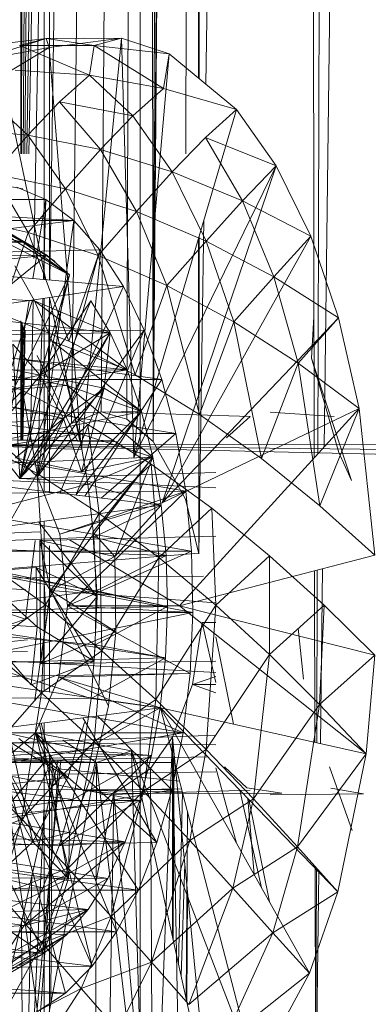
# Model space of a CAD drawing. Units: inches. Extents: x 6313 to 12539, y -3 to 1604.
# Drawn here: x 9367 to 9378, y 352 to 383 of the extents above; entities that cross this region are included whole.
import ezdxf

# ---------------------------------------------------------------- set-up
doc = ezdxf.new("R2010")
doc.units = ezdxf.units.IN
doc.header["$MEASUREMENT"] = 0

msp = doc.modelspace()

# ---------------------------------------------------------------- linework, layer by layer
at = {"lineweight": 9}
for p, q in [((9376.615, 369.141), (9379.229, 576.717)), ((9371.262, 369.314), (9372.498, 561.706)), ((9371.262, 369.314), (9372.498, 561.706)), ((9372.498, 561.706), (9372.29, 378.329)), ((9368.016, 374.371), (9368.016, 560.525)), ((9371.262, 369.314), (9371.87, 560.056)), ((9367.142, 378.329), (9367.574, 558.991)), ((9367.189, 378.329), (9368.29, 559.065)), ((9367.365, 378.329), (9371.008, 558.874)), ((9371.008, 558.874), (9367.527, 375.053)), ((9371.008, 558.874), (9368.024, 374.37)), ((9371.008, 558.874), (9368.706, 369.883)), ((9371.008, 558.874), (9369.633, 370.248)), ((9371.008, 558.874), (9370.436, 370.017)), ((9371.262, 369.314), (9371.008, 558.874)), ((9372.501, 558.695), (9372.679, 380.703)), ((9367.24, 378.329), (9369.067, 558.385)), ((9367.302, 378.329), (9370.03, 558.294)), ((9368.016, 374.371), (9368.016, 557.889)), ((9372.751, 557.531), (9371.262, 369.314)), ((9372.795, 557.321), (9372.701, 380.684)), ((9375.969, 556.585), (9376.308, 368.804)), ((9377.014, 555.209), (9376.414, 368.92)), ((9367.118, 378.329), (9367.201, 553.33)), ((9375.479, 551.41), (9372.914, 380.508)), ((9367.854, 374.385), (9367.854, 520.915)), ((9370.853, 73.97), (9370.853, 520.915)), ((9367.915, 381.937), (9365.583, 381.664)), ((9367.915, 381.937), (9365.682, 381.229)), ((9367.076, 381.722), (9367.915, 381.937)), ((9370.266, 381.955), (9367.915, 381.937)), ((9369.42, 381.719), (9367.915, 381.937)), ((9367.915, 381.937), (9368.004, 381.659)), ((9370.266, 381.955), (9368.004, 381.659)), ((9369.075, 381.955), (9368.237, 381.937)), ((9370.266, 381.955), (9369.02, 369.1)), ((9369.42, 381.719), (9370.266, 381.955)), ((9371.761, 381.461), (9370.266, 381.955)), ((9370.266, 381.955), (9370.662, 368.806)), ((9368.004, 381.659), (9365.682, 381.229)), ((9368.004, 381.659), (9366.551, 380.779)), ((9369.267, 380.79), (9367.076, 381.722)), ((9369.42, 381.719), (9367.076, 381.722)), ((9368.004, 381.659), (9369.013, 369.1)), ((9369.267, 380.79), (9369.42, 381.719)), ((9371.585, 380.376), (9369.42, 381.719)), ((9371.761, 381.461), (9369.42, 381.719)), ((9371.761, 381.461), (9370.662, 368.806)), ((9371.585, 380.376), (9371.761, 381.461)), ((9373.867, 379.721), (9371.761, 381.461)), ((9366.942, 380.953), (9369.267, 380.79)), ((9366.551, 380.779), (9367.897, 374.381)), ((9368.329, 379.951), (9369.267, 380.79)), ((9370.629, 379.517), (9369.267, 380.79)), ((9369.267, 380.79), (9371.585, 380.376)), ((9370.629, 379.517), (9371.585, 380.376)), ((9373.867, 379.721), (9371.585, 380.376)), ((9366.027, 380.133), (9367.334, 378.911)), ((9368.329, 379.951), (9367.334, 378.911)), ((9368.329, 379.951), (9369.609, 378.459)), ((9368.329, 379.951), (9370.629, 379.517)), ((9373.867, 379.721), (9370.662, 368.806)), ((9372.899, 378.843), (9373.867, 379.721)), ((9375.116, 377.947), (9373.867, 379.721)), ((9369.609, 378.459), (9370.629, 379.517)), ((9371.861, 377.767), (9370.629, 379.517)), ((9367.334, 378.911), (9365.062, 379.109)), ((9366.274, 377.697), (9367.334, 378.911)), ((9368.518, 377.23), (9367.334, 378.911)), ((9369.609, 378.459), (9367.334, 378.911)), ((9371.861, 377.767), (9372.899, 378.843)), ((9374.064, 376.855), (9372.899, 378.843)), ((9375.116, 377.947), (9372.899, 378.843)), ((9368.518, 377.23), (9369.609, 378.459)), ((9370.744, 376.523), (9369.609, 378.459)), ((9371.861, 377.767), (9369.609, 378.459)), ((9375.116, 377.947), (9370.662, 368.806)), ((9375.116, 377.947), (9371.543, 367.399)), ((9374.064, 376.855), (9375.116, 377.947)), ((9376.194, 375.746), (9375.116, 377.947)), ((9367.346, 375.865), (9366.274, 377.697)), ((9368.518, 377.23), (9366.274, 377.697)), ((9370.744, 376.523), (9371.861, 377.767)), ((9372.926, 375.595), (9371.861, 377.767)), ((9374.064, 376.855), (9371.861, 377.767)), ((9367.18, 375.555), (9363.934, 377.358)), ((9366.26, 377.397), (9367.182, 377.228)), ((9367.905, 376.895), (9366.998, 377.285)), ((9367.346, 375.865), (9368.518, 377.23)), ((9369.54, 375.144), (9368.518, 377.23)), ((9370.744, 376.523), (9368.518, 377.23)), ((9367.459, 375.432), (9364.702, 377.048)), ((9367.929, 375.152), (9364.736, 377.029)), ((9367.18, 375.555), (9364.736, 377.029)), ((9357.83, 376.884), (9367.905, 376.895)), ((9357.83, 376.884), (9368.774, 376.236)), ((9367.495, 374.416), (9367.905, 376.895)), ((9367.828, 374.387), (9367.905, 376.895)), ((9367.905, 376.895), (9368.774, 376.236)), ((9372.926, 375.595), (9374.064, 376.855)), ((9375.041, 374.472), (9374.064, 376.855)), ((9376.194, 375.746), (9374.064, 376.855)), ((9367.346, 375.865), (9365.139, 376.345)), ((9368.644, 374.538), (9365.512, 376.491)), ((9367.929, 375.152), (9365.512, 376.491)), ((9369.54, 375.144), (9370.744, 376.523)), ((9371.695, 374.203), (9370.744, 376.523)), ((9372.926, 375.595), (9370.744, 376.523)), ((9358.702, 376.236), (9368.774, 376.236)), ((9359.678, 375.096), (9368.774, 376.236)), ((9367.639, 368.209), (9368.774, 376.236)), ((9369.589, 375.321), (9368.774, 376.236)), ((9372.85, 376.259), (9372.693, 365.796)), ((9365.637, 375.696), (9367.18, 375.555)), ((9368.644, 374.538), (9366.247, 375.752)), ((9366.411, 375.737), (9367.18, 375.555)), ((9366.411, 375.737), (9367.18, 375.555)), ((9367.346, 375.865), (9366.502, 373.306)), ((9369.54, 375.144), (9367.346, 375.865)), ((9367.346, 375.865), (9368.623, 372.457)), ((9376.194, 375.746), (9371.543, 367.399)), ((9372.684, 375.691), (9372.693, 365.796)), ((9372.699, 375.743), (9372.693, 365.796)), ((9375.041, 374.472), (9376.194, 375.746)), ((9377.069, 373.186), (9376.194, 375.746)), ((9358.105, 375.071), (9367.18, 375.555)), ((9368.644, 374.538), (9367.18, 375.555)), ((9367.929, 375.152), (9367.18, 375.555)), ((9367.929, 375.152), (9367.18, 375.555)), ((9368.198, 374.95), (9367.459, 375.432)), ((9371.695, 374.203), (9372.926, 375.595)), ((9373.789, 373.068), (9372.926, 375.595)), ((9375.041, 374.472), (9372.926, 375.595)), ((9358.105, 375.071), (9367.929, 375.152)), ((9359.678, 375.096), (9369.589, 375.321)), ((9359.678, 375.096), (9370.33, 374.17)), ((9363.775, 374.74), (9367.929, 375.152)), ((9367.929, 375.152), (9366.743, 374.177)), ((9367.639, 368.209), (9369.589, 375.321)), ((9368.644, 374.538), (9367.929, 375.152)), ((9368.644, 374.538), (9367.929, 375.152)), ((9369.54, 375.144), (9368.623, 372.457)), ((9371.695, 374.203), (9369.54, 375.144)), ((9369.54, 375.144), (9370.702, 371.4)), ((9370.33, 374.17), (9369.589, 375.321)), ((9367.551, 373.721), (9366.93, 374.823)), ((9368.644, 374.538), (9366.115, 369.37)), ((9368.644, 374.538), (9367.086, 368.161)), ((9368.644, 374.538), (9367.729, 371.391)), ((9373.789, 373.068), (9375.041, 374.472)), ((9375.801, 371.77), (9375.041, 374.472)), ((9377.069, 373.186), (9375.041, 374.472)), ((9359.495, 374.143), (9367.551, 373.721)), ((9360.926, 372.766), (9370.33, 374.17)), ((9367.639, 368.209), (9370.33, 374.17)), ((9370.983, 372.807), (9370.33, 374.17)), ((9371.695, 374.203), (9370.702, 371.4)), ((9373.789, 373.068), (9371.695, 374.203)), ((9371.695, 374.203), (9372.717, 370.166)), ((9368.015, 373.824), (9367.942, 369.339)), ((9368.014, 373.824), (9368.962, 369.322)), ((9368.016, 367.732), (9368.016, 373.824)), ((9368.016, 369.924), (9368.016, 373.824)), ((9367.488, 373.746), (9366.115, 369.37)), ((9366.624, 369.157), (9367.381, 373.73)), ((9369.311, 373.723), (9367.086, 368.161)), ((9367.502, 373.748), (9367.419, 369.348)), ((9369.917, 372.723), (9367.551, 373.721)), ((9370.449, 371.559), (9367.551, 373.721)), ((9367.551, 373.721), (9368.099, 372.464)), ((9367.639, 368.209), (9367.81, 373.794)), ((9369.311, 373.723), (9367.729, 371.391)), ((9367.854, 367.751), (9367.854, 373.8)), ((9369.311, 373.723), (9369.917, 372.723)), ((9369.311, 373.723), (9369.917, 372.723)), ((9364.616, 373.317), (9369.917, 372.723)), ((9368.623, 372.457), (9366.502, 373.306)), ((9376.297, 373.218), (9376.216, 371.929)), ((9367.114, 369.353), (9367.116, 373.095)), ((9367.121, 369.353), (9367.13, 373.066)), ((9367.134, 369.353), (9367.156, 373.009)), ((9367.149, 369.353), (9367.185, 372.949)), ((9377.069, 373.186), (9371.543, 367.399)), ((9373.789, 373.068), (9372.717, 370.166)), ((9375.801, 371.77), (9373.789, 373.068)), ((9373.789, 373.068), (9374.65, 368.788)), ((9375.801, 371.77), (9377.069, 373.186)), ((9377.069, 373.186), (9377.713, 370.346)), ((9360.64, 372.558), (9369.917, 372.723)), ((9360.926, 372.766), (9370.983, 372.807)), ((9360.926, 372.766), (9371.533, 371.263)), ((9369.917, 372.723), (9367.086, 368.161)), ((9367.166, 369.352), (9367.22, 372.875)), ((9367.184, 369.352), (9367.254, 372.803)), ((9367.639, 368.209), (9370.983, 372.807)), ((9369.917, 372.723), (9367.729, 371.391)), ((9369.917, 372.723), (9368.458, 370.034)), ((9368.843, 367.634), (9370.983, 372.807)), ((9369.917, 372.723), (9369.73, 370.99)), ((9369.917, 372.723), (9370.449, 371.559)), ((9371.533, 371.263), (9370.983, 372.807)), ((9360.304, 372.465), (9368.565, 371.072)), ((9360.304, 372.465), (9368.099, 372.464)), ((9360.64, 372.558), (9370.449, 371.559)), ((9366.868, 372.364), (9367.729, 371.391)), ((9366.868, 372.364), (9367.729, 371.391)), ((9366.868, 372.364), (9367.086, 368.161)), ((9370.449, 371.559), (9368.099, 372.464)), ((9370.898, 370.253), (9368.099, 372.464)), ((9368.565, 371.072), (9368.099, 372.464)), ((9370.702, 371.4), (9368.623, 372.457)), ((9367.627, 372.011), (9368.893, 369.323)), ((9367.729, 371.391), (9364.801, 371.963)), ((9367.175, 370.912), (9365.098, 371.769)), ((9375.801, 371.77), (9374.65, 368.788)), ((9375.801, 371.77), (9377.713, 370.346)), ((9375.801, 371.77), (9376.483, 367.305)), ((9377.476, 368.092), (9376.216, 371.929)), ((9377.476, 368.092), (9376.216, 371.929)), ((9376.216, 371.929), (9377.073, 368.974)), ((9376.216, 371.929), (9377.073, 368.974)), ((9361.653, 370.101), (9370.449, 371.559)), ((9370.449, 371.559), (9362.181, 371.552)), ((9367.729, 371.391), (9364.821, 370.826)), ((9366.115, 369.37), (9367.729, 371.391)), ((9367.729, 371.391), (9367.086, 368.161)), ((9367.729, 371.391), (9367.086, 368.161)), ((9367.729, 371.391), (9368.458, 370.034)), ((9367.729, 371.391), (9369.73, 370.99)), ((9367.729, 371.391), (9368.458, 370.034)), ((9370.449, 371.559), (9370.898, 370.253)), ((9372.717, 370.166), (9370.702, 371.4)), ((9360.952, 370.507), (9368.565, 371.072)), ((9361.455, 371.256), (9371.533, 371.263)), ((9361.455, 371.256), (9371.968, 369.569)), ((9370.898, 370.253), (9368.565, 371.072)), ((9371.255, 368.829), (9368.565, 371.072)), ((9368.565, 371.072), (9368.942, 369.567)), ((9369.119, 367.601), (9371.533, 371.263)), ((9371.968, 369.569), (9371.533, 371.263)), ((9368.458, 370.034), (9364.821, 370.826)), ((9365.639, 369.379), (9367.175, 370.912)), ((9367.086, 368.161), (9369.73, 370.99)), ((9367.086, 368.161), (9369.73, 370.99)), ((9367.634, 368.311), (9367.175, 370.912)), ((9369.215, 369.849), (9367.175, 370.912)), ((9368.342, 367.693), (9369.73, 370.99)), ((9368.342, 367.693), (9369.73, 370.99)), ((9368.458, 370.034), (9369.73, 370.99)), ((9369.016, 368.364), (9369.73, 370.99)), ((9370.898, 370.253), (9369.73, 370.99)), ((9360.952, 370.507), (9368.942, 369.567)), ((9361.653, 370.101), (9370.898, 370.253)), ((9362.061, 368.438), (9370.898, 370.253)), ((9368.706, 369.883), (9369.633, 370.248)), ((9370.898, 370.253), (9368.838, 367.634)), ((9370.898, 370.253), (9369.016, 368.364)), ((9369.633, 370.248), (9370.436, 370.017)), ((9369.633, 370.248), (9374.298, 370.099)), ((9370.898, 370.253), (9371.255, 368.829)), ((9370.898, 370.253), (9371.255, 368.829)), ((9377.713, 370.346), (9371.543, 367.399)), ((9377.713, 370.346), (9372.082, 364.166)), ((9374.65, 368.788), (9372.717, 370.166)), ((9374.927, 370.24), (9376.925, 370.098)), ((9377.713, 370.346), (9376.483, 367.305)), ((9377.713, 370.346), (9378.203, 365.758)), ((9368.458, 370.034), (9365.506, 369.822)), ((9368.458, 370.034), (9366.955, 368.803)), ((9367.086, 368.161), (9368.458, 370.034)), ((9367.634, 368.311), (9369.215, 369.849)), ((9368.458, 370.034), (9369.016, 368.364)), ((9369.575, 367.065), (9369.215, 369.849)), ((9371.195, 368.608), (9369.215, 369.849)), ((9371.262, 369.314), (9370.436, 370.017)), ((9374.298, 370.099), (9373.553, 369.427)), ((9361.414, 368.336), (9368.942, 369.567)), ((9361.89, 369.565), (9371.968, 369.569)), ((9361.89, 369.565), (9372.28, 367.761)), ((9371.255, 368.829), (9368.942, 369.567)), ((9369.221, 367.976), (9368.942, 369.567)), ((9369.632, 367.54), (9371.968, 369.569)), ((9372.28, 367.761), (9371.968, 369.569)), ((9365.361, 369.214), (9391.404, 369.236)), ((9378.866, 368.9), (9365.361, 369.214)), ((9390.409, 368.632), (9365.361, 369.214)), ((9365.361, 369.214), (9392.429, 368.919)), ((9367.634, 368.311), (9365.639, 369.379)), ((9366.115, 369.37), (9369.993, 369.35)), ((9366.115, 369.37), (9370.124, 369.302)), ((9366.115, 369.37), (9367.086, 368.161)), ((9366.115, 369.37), (9367.086, 368.161)), ((9366.115, 369.37), (9370.124, 369.302)), ((9371.262, 369.314), (9372.278, 367.507)), ((9369.016, 369.061), (9366.624, 369.157)), ((9366.624, 369.157), (9367.639, 368.209)), ((9377.476, 368.092), (9377.073, 368.974)), ((9362.061, 368.438), (9371.255, 368.829)), ((9369.016, 368.364), (9366.955, 368.803)), ((9371.255, 368.829), (9368.046, 364.646)), ((9371.255, 368.829), (9369.016, 368.364)), ((9371.255, 368.829), (9369.221, 367.976)), ((9371.255, 368.829), (9369.373, 366.472)), ((9369.575, 367.065), (9371.195, 368.608)), ((9371.255, 368.829), (9370.063, 365.714)), ((9371.443, 365.679), (9371.195, 368.608)), ((9373.098, 367.225), (9371.195, 368.608)), ((9371.255, 368.829), (9371.513, 367.317)), ((9371.255, 368.829), (9371.513, 367.317)), ((9376.483, 367.305), (9374.65, 368.788)), ((9361.414, 368.336), (9369.221, 367.976)), ((9362.061, 368.438), (9371.513, 367.317)), ((9366.052, 365.519), (9367.634, 368.311)), ((9367.086, 368.161), (9373.22, 368.344)), ((9369.575, 367.065), (9367.634, 368.311)), ((9367.893, 364.196), (9367.634, 368.311)), ((9361.676, 366.026), (9369.221, 367.976)), ((9367.086, 368.161), (9373.22, 367.866)), ((9367.639, 368.209), (9368.34, 366.418)), ((9371.513, 367.317), (9369.221, 367.976)), ((9369.401, 366.323), (9369.221, 367.976)), ((9362.221, 367.656), (9372.28, 367.761)), ((9362.221, 367.656), (9372.462, 365.878)), ((9368.34, 366.418), (9372.28, 367.761)), ((9368.578, 364.166), (9372.28, 367.761)), ((9372.462, 365.878), (9372.28, 367.761)), ((9371.543, 367.399), (9368.34, 366.418)), ((9372.278, 367.507), (9372.693, 365.796)), ((9362.392, 366.085), (9371.513, 367.317)), ((9367.893, 364.196), (9369.575, 367.065)), ((9371.513, 367.317), (9369.401, 366.323)), ((9371.443, 365.679), (9369.575, 367.065)), ((9369.66, 362.754), (9369.575, 367.065)), ((9371.513, 367.317), (9370.063, 365.714)), ((9371.443, 365.679), (9373.098, 367.225)), ((9371.513, 367.317), (9371.667, 365.744)), ((9373.223, 364.191), (9373.098, 367.225)), ((9374.908, 365.739), (9373.098, 367.225)), ((9378.203, 365.758), (9376.483, 367.305)), ((9369.511, 364.46), (9367.667, 366.797)), ((9367.854, 361.494), (9367.854, 366.823)), ((9367.718, 366.483), (9363.45, 366.34)), ((9369.373, 366.472), (9370.063, 365.714)), ((9369.373, 366.472), (9369.511, 364.46)), ((9361.676, 366.026), (9369.401, 366.323)), ((9367.27, 363.749), (9367.572, 366.211)), ((9367.718, 366.211), (9373.22, 366.354)), ((9367.718, 366.211), (9367.73, 362.353)), ((9367.718, 366.211), (9368.046, 364.646)), ((9367.718, 366.211), (9369.511, 364.46)), ((9367.718, 366.211), (9370.063, 365.714)), ((9368.34, 366.418), (9368.578, 364.166)), ((9372.082, 364.166), (9368.645, 366.235)), ((9371.667, 365.744), (9369.401, 366.323)), ((9369.401, 366.323), (9369.477, 364.636)), ((9361.676, 366.026), (9369.477, 364.636)), ((9362.382, 365.877), (9372.462, 365.878)), ((9362.382, 365.877), (9372.509, 363.961)), ((9362.392, 366.085), (9371.667, 365.744)), ((9362.392, 366.085), (9371.714, 364.143)), ((9362.711, 364.999), (9372.693, 365.821)), ((9368.016, 361.471), (9368.016, 366.045)), ((9368.578, 364.166), (9372.462, 365.878)), ((9372.509, 363.961), (9372.462, 365.878)), ((9367.893, 364.196), (9366.052, 365.519)), ((9368.046, 364.646), (9370.063, 365.714)), ((9368.046, 364.646), (9370.063, 365.714)), ((9371.667, 365.744), (9369.477, 364.636)), ((9369.66, 362.754), (9371.443, 365.679)), ((9370.063, 365.714), (9370.096, 363.35)), ((9371.341, 361.232), (9371.443, 365.679)), ((9373.22, 364.194), (9371.443, 365.679)), ((9371.667, 365.744), (9371.714, 364.143)), ((9378.203, 365.758), (9372.082, 364.166)), ((9373.223, 364.191), (9374.908, 365.739)), ((9374.903, 362.642), (9374.908, 365.739)), ((9376.611, 364.19), (9374.908, 365.739)), ((9365.745, 365.217), (9367.604, 365.369)), ((9365.745, 365.217), (9367.626, 363.513)), ((9369.511, 364.46), (9367.604, 365.369)), ((9369.42, 362.437), (9367.604, 365.369)), ((9367.626, 363.513), (9367.604, 365.369)), ((9376.314, 365.267), (9376.324, 359.892)), ((9376.402, 365.29), (9376.385, 359.879)), ((9376.498, 359.853), (9376.567, 365.333)), ((9362.711, 364.999), (9372.836, 365.096)), ((9362.711, 364.999), (9372.836, 365.096)), ((9362.711, 364.999), (9367.277, 364.672)), ((9367.27, 363.749), (9363.775, 364.91)), ((9361.73, 363.655), (9369.477, 364.636)), ((9368.046, 364.646), (9367.56, 361.219)), ((9367.73, 362.353), (9368.046, 364.646)), ((9367.73, 362.353), (9368.046, 364.646)), ((9367.73, 362.353), (9368.046, 364.646)), ((9368.046, 364.646), (9373.22, 364.26)), ((9368.046, 364.646), (9370.096, 363.35)), ((9368.046, 364.646), (9370.096, 363.35)), ((9368.046, 364.646), (9369.859, 361.035)), ((9369.449, 362.942), (9369.477, 364.636)), ((9371.714, 364.143), (9369.477, 364.636)), ((9367.73, 362.353), (9369.511, 364.46)), ((9369.511, 364.46), (9369.42, 362.437)), ((9362.335, 361.89), (9372.509, 363.961)), ((9362.432, 363.961), (9372.509, 363.961)), ((9362.464, 363.931), (9371.714, 364.143)), ((9366.048, 362.879), (9367.893, 364.196)), ((9367.77, 361.438), (9367.893, 364.196)), ((9369.66, 362.754), (9367.893, 364.196)), ((9368.578, 364.166), (9368.304, 361.931)), ((9372.082, 364.166), (9368.578, 364.166)), ((9368.578, 364.166), (9372.422, 362.05)), ((9368.578, 364.166), (9372.509, 363.961)), ((9371.714, 364.143), (9369.449, 362.942)), ((9371.341, 361.232), (9373.223, 364.191)), ((9371.714, 364.143), (9371.653, 362.543)), ((9377.926, 359.534), (9372.082, 364.166)), ((9378.198, 362.621), (9372.082, 364.166)), ((9372.422, 362.05), (9372.509, 363.961)), ((9372.925, 359.673), (9373.223, 364.191)), ((9374.903, 362.642), (9373.223, 364.191)), ((9374.903, 362.642), (9376.611, 364.19)), ((9376.472, 361.076), (9376.611, 364.19)), ((9378.198, 362.621), (9376.611, 364.19)), ((9361.73, 363.655), (9369.316, 361.27)), ((9361.73, 363.655), (9369.449, 362.942)), ((9362.464, 363.931), (9371.653, 362.543)), ((9367.27, 363.749), (9363.887, 362.615)), ((9372.799, 363.644), (9373.22, 363.645)), ((9365.764, 363.613), (9367.441, 361.696)), ((9365.764, 363.613), (9367.626, 363.513)), ((9367.441, 361.696), (9367.626, 363.513)), ((9369.42, 362.437), (9367.626, 363.513)), ((9367.73, 362.353), (9370.096, 363.35)), ((9370.096, 363.35), (9369.859, 361.035)), ((9372.799, 363.644), (9372.498, 361.706)), ((9373.22, 361.763), (9372.799, 363.644)), ((9375.797, 363.47), (9375.966, 361.875)), ((9362.801, 362.658), (9367.328, 363.103)), ((9373.22, 363.202), (9373.776, 360.462)), ((9362.801, 362.658), (9367.329, 362.734)), ((9367.77, 361.438), (9366.048, 362.879)), ((9367.77, 361.438), (9369.66, 362.754)), ((9369.316, 361.27), (9369.449, 362.942)), ((9369.411, 359.919), (9369.66, 362.754)), ((9371.653, 362.543), (9369.449, 362.942)), ((9371.341, 361.232), (9369.66, 362.754)), ((9362.374, 362.273), (9371.653, 362.543)), ((9362.801, 362.658), (9373.22, 362.079)), ((9369.42, 362.437), (9367.441, 361.696)), ((9367.73, 362.353), (9369.42, 362.437)), ((9367.73, 362.353), (9373.22, 362.43)), ((9371.653, 362.543), (9369.316, 361.27)), ((9371.653, 362.543), (9371.485, 360.977)), ((9372.925, 359.673), (9374.903, 362.642)), ((9374.405, 358.122), (9374.903, 362.642)), ((9376.472, 361.076), (9374.903, 362.642)), ((9376.472, 361.076), (9378.198, 362.621)), ((9377.926, 359.534), (9378.198, 362.621)), ((9362.374, 362.273), (9371.485, 360.977)), ((9362.335, 361.89), (9372.422, 362.05)), ((9362.335, 361.89), (9372.201, 360.186)), ((9368.304, 361.931), (9367.575, 360.189)), ((9368.304, 361.931), (9372.422, 362.05)), ((9371.492, 360.972), (9368.304, 361.931)), ((9368.304, 361.931), (9372.201, 360.186)), ((9372.422, 362.05), (9372.201, 360.186)), ((9372.498, 361.706), (9373.22, 361.957)), ((9372.498, 361.706), (9371.87, 360.056)), ((9372.498, 361.706), (9373.22, 361.707)), ((9372.498, 361.706), (9373.22, 361.44)), ((9361.571, 361.305), (9369.316, 361.27)), ((9361.571, 361.305), (9369.082, 359.647)), ((9365.623, 359.024), (9367.77, 361.438)), ((9367.154, 357.49), (9367.77, 361.438)), ((9369.411, 359.919), (9367.77, 361.438)), ((9369.316, 361.27), (9369.082, 359.647)), ((9371.485, 360.977), (9369.316, 361.27)), ((9369.411, 359.919), (9371.341, 361.232)), ((9370.96, 358.365), (9371.341, 361.232)), ((9372.925, 359.673), (9371.341, 361.232)), ((9362.001, 359.742), (9371.485, 360.977)), ((9371.485, 360.977), (9369.082, 359.647)), ((9369.859, 361.035), (9369.367, 358.901)), ((9371.485, 360.977), (9371.215, 359.475)), ((9374.463, 349.539), (9371.492, 360.972)), ((9376.158, 352.661), (9371.492, 360.972)), ((9377.04, 355.209), (9371.492, 360.972)), ((9377.926, 359.534), (9371.492, 360.972)), ((9374.405, 358.122), (9376.472, 361.076)), ((9375.777, 356.62), (9376.472, 361.076)), ((9377.926, 359.534), (9376.472, 361.076)), ((9369.059, 360.661), (9371.38, 356.755)), ((9369.522, 360.722), (9371.851, 358.408)), ((9367.699, 360.484), (9368.615, 355.632)), ((9367.699, 360.484), (9368.615, 355.632)), ((9367.751, 360.491), (9368.647, 357.066)), ((9367.751, 360.491), (9368.647, 357.066)), ((9367.854, 73.97), (9367.854, 360.504)), ((9369.108, 360.512), (9368.589, 358.788)), ((9361.775, 358.411), (9372.201, 360.186)), ((9362.121, 360.19), (9372.201, 360.186)), ((9367.575, 360.189), (9366.546, 359.31)), ((9366.82, 359.877), (9373.22, 360.115)), ((9368.589, 358.788), (9367.059, 360.017)), ((9370.589, 359.625), (9367.575, 360.189)), ((9367.575, 360.189), (9371.38, 356.755)), ((9367.575, 360.189), (9369.353, 352.876)), ((9367.575, 360.189), (9370.117, 353.959)), ((9367.575, 360.189), (9370.798, 355.261)), ((9368.43, 359.96), (9369.491, 359.262)), ((9371.87, 360.056), (9371.174, 359.075)), ((9371.87, 360.056), (9371.267, 344.468)), ((9371.851, 358.408), (9372.201, 360.186)), ((9371.87, 360.056), (9372.146, 344.733)), ((9371.87, 360.056), (9373.292, 345.289)), ((9361.207, 359.054), (9369.082, 359.647)), ((9362.001, 359.742), (9370.845, 358.065)), ((9362.001, 359.742), (9371.215, 359.475)), ((9366.82, 359.877), (9367.49, 356.779)), ((9366.82, 359.877), (9368.589, 358.788)), ((9366.82, 359.877), (9373.22, 359.816)), ((9367.154, 357.49), (9369.411, 359.919)), ((9368.597, 355.946), (9369.411, 359.919)), ((9368.748, 358.1), (9369.082, 359.647)), ((9371.215, 359.475), (9369.082, 359.647)), ((9370.96, 358.365), (9369.411, 359.919)), ((9370.96, 358.365), (9372.925, 359.673)), ((9372.412, 356.821), (9372.925, 359.673)), ((9374.405, 358.122), (9372.925, 359.673)), ((9362.908, 353.359), (9367.91, 359.338)), ((9363.938, 351.061), (9368.118, 359.342)), ((9364.288, 359.264), (9372.966, 359.441)), ((9369.491, 359.262), (9365.437, 359.482)), ((9370.4, 359.482), (9365.786, 359.31)), ((9365.808, 348.406), (9368.291, 359.346)), ((9366.435, 359.527), (9368.615, 355.632)), ((9366.435, 359.527), (9368.615, 355.632)), ((9367.214, 347.244), (9368.371, 359.347)), ((9368.016, 344.248), (9368.016, 359.454)), ((9368.097, 359.342), (9368.056, 351.686)), ((9371.215, 359.475), (9368.323, 356.653)), ((9371.215, 359.475), (9368.748, 358.1)), ((9370.589, 359.625), (9369.491, 359.262)), ((9370.963, 346.702), (9370.589, 359.625)), ((9373.139, 348.019), (9370.589, 359.625)), ((9374.463, 349.539), (9370.589, 359.625)), ((9371.215, 359.475), (9370.845, 358.065)), ((9371.865, 359.419), (9371.865, 353.817)), ((9371.896, 359.419), (9371.884, 353.73)), ((9371.89, 353.702), (9371.906, 359.419)), ((9375.777, 356.62), (9377.926, 359.534)), ((9377.04, 355.209), (9377.926, 359.534)), ((9361.207, 359.054), (9368.748, 358.1)), ((9364.288, 359.264), (9371.937, 359.261)), ((9367.154, 357.49), (9365.623, 359.024)), ((9369.491, 359.262), (9366.546, 359.31)), ((9366.546, 359.31), (9369.353, 352.876)), ((9366.546, 359.31), (9367.637, 351.456)), ((9366.546, 359.31), (9368.519, 352.036)), ((9367.204, 344.248), (9368.29, 359.065)), ((9367.214, 347.244), (9369.491, 359.262)), ((9369.067, 358.385), (9368.29, 359.065)), ((9368.29, 359.065), (9372.088, 358.678)), ((9369.453, 346.504), (9369.491, 359.262)), ((9370.963, 346.702), (9369.491, 359.262)), ((9371.174, 359.075), (9370.03, 358.294)), ((9371.267, 344.468), (9371.174, 359.075)), ((9373.874, 356.729), (9373.22, 359.096)), ((9373.491, 359.129), (9374.198, 358.463)), ((9376.784, 359.129), (9377.496, 357.135)), ((9365.403, 358.853), (9373.22, 358.973)), ((9368.589, 358.788), (9366.499, 358.566)), ((9367.49, 356.779), (9368.589, 358.788)), ((9369.367, 358.901), (9368.647, 357.066)), ((9361.247, 356.578), (9371.851, 358.408)), ((9361.775, 358.411), (9371.851, 358.408)), ((9367.49, 356.779), (9366.499, 358.566)), ((9369.067, 358.385), (9372.152, 358.432)), ((9371.38, 356.755), (9371.851, 358.408)), ((9374.198, 358.463), (9375.291, 358.295)), ((9376.826, 358.458), (9377.847, 358.278)), ((9360.651, 356.981), (9368.748, 358.1)), ((9368.323, 356.653), (9368.748, 358.1)), ((9368.597, 355.946), (9370.96, 358.365)), ((9370.03, 358.294), (9369.067, 358.385)), ((9369.067, 358.385), (9372.176, 358.34)), ((9370.03, 358.294), (9369.48, 355.559)), ((9369.633, 358.249), (9374.298, 358.397)), ((9370.03, 358.294), (9369.785, 344.248)), ((9369.949, 354.437), (9370.96, 358.365)), ((9370.03, 358.294), (9375.291, 358.295)), ((9371.267, 344.468), (9370.03, 358.294)), ((9372.412, 356.821), (9370.96, 358.365)), ((9372.058, 352.94), (9372.177, 358.335)), ((9372.412, 356.821), (9374.405, 358.122)), ((9373.761, 355.328), (9374.405, 358.122)), ((9374.659, 355.331), (9373.973, 358.395)), ((9374.226, 358.132), (9374.429, 355.741)), ((9374.254, 358.103), (9374.905, 354.892)), ((9375.777, 356.62), (9374.405, 358.122)), ((9374.926, 358.249), (9377.847, 358.278)), ((9361.161, 357.018), (9370.845, 358.065)), ((9370.845, 358.065), (9362.576, 358.072)), ((9370.383, 356.776), (9362.576, 358.072)), ((9367.49, 356.779), (9364.973, 357.852)), ((9367.204, 344.248), (9367.854, 357.9)), ((9368.016, 344.248), (9368.016, 357.889)), ((9370.845, 358.065), (9368.323, 356.653)), ((9370.845, 358.065), (9370.383, 356.776)), ((9365.073, 356.642), (9367.154, 357.49)), ((9366.473, 355.106), (9367.154, 357.49)), ((9368.597, 355.946), (9367.154, 357.49)), ((9372.291, 351.878), (9372.333, 357.735)), ((9360.651, 356.981), (9368.323, 356.653)), ((9360.651, 356.981), (9367.812, 355.332)), ((9361.161, 357.018), (9370.383, 356.776)), ((9361.161, 357.018), (9370.383, 356.776)), ((9361.161, 357.018), (9369.841, 355.632)), ((9367.49, 356.779), (9368.647, 357.066)), ((9368.647, 357.066), (9368.615, 355.632)), ((9368.647, 357.066), (9368.615, 355.632)), ((9361.247, 356.578), (9371.38, 356.755)), ((9361.247, 356.578), (9370.798, 355.261)), ((9367.49, 356.779), (9366.599, 355.929)), ((9370.383, 356.776), (9367.223, 354.156)), ((9367.49, 356.779), (9368.615, 355.632)), ((9370.383, 356.776), (9367.812, 355.332)), ((9368.323, 356.653), (9367.812, 355.332)), ((9370.383, 356.776), (9368.323, 356.653)), ((9370.383, 356.776), (9369.841, 355.632)), ((9369.949, 354.437), (9372.412, 356.821)), ((9371.38, 356.755), (9370.798, 355.261)), ((9371.208, 353.003), (9372.412, 356.821)), ((9373.761, 355.328), (9372.412, 356.821)), ((9373.761, 355.328), (9375.777, 356.62)), ((9375.009, 353.929), (9375.777, 356.62)), ((9377.04, 355.209), (9375.777, 356.62)), ((9366.473, 355.106), (9368.597, 355.946)), ((9367.786, 353.606), (9368.597, 355.946)), ((9369.949, 354.437), (9368.597, 355.946)), ((9372.137, 352.578), (9372.252, 356.09)), ((9376.331, 355.946), (9376.346, 347.79)), ((9360.475, 355.664), (9369.841, 355.632)), ((9360.475, 355.664), (9369.227, 354.656)), ((9368.615, 355.632), (9366.139, 354.404)), ((9366.599, 355.929), (9368.615, 355.632)), ((9367.833, 353.279), (9366.599, 355.929)), ((9367.204, 344.248), (9367.468, 355.723)), ((9369.841, 355.632), (9367.223, 354.156)), ((9367.833, 353.279), (9368.615, 355.632)), ((9369.841, 355.632), (9369.227, 354.656)), ((9376.372, 355.903), (9376.346, 347.79)), ((9376.346, 347.79), (9376.447, 355.825)), ((9359.919, 355.155), (9367.812, 355.332)), ((9367.223, 354.156), (9367.812, 355.332)), ((9371.208, 353.003), (9373.761, 355.328)), ((9372.377, 351.685), (9373.761, 355.328)), ((9375.009, 353.929), (9373.761, 355.328)), ((9359.919, 355.155), (9367.223, 354.156)), ((9360.72, 355.27), (9370.117, 353.959)), ((9360.72, 355.27), (9370.798, 355.261)), ((9367.786, 353.606), (9366.473, 355.106)), ((9370.117, 353.959), (9370.798, 355.261)), ((9372.313, 351.779), (9372.338, 355.202)), ((9375.009, 353.929), (9377.04, 355.209)), ((9376.158, 352.661), (9377.04, 355.209)), ((9359.521, 354.389), (9369.227, 354.656)), ((9369.227, 354.656), (9365.853, 352.319)), ((9367.833, 353.279), (9366.139, 354.404)), ((9369.227, 354.656), (9366.567, 353.147)), ((9369.227, 354.656), (9367.223, 354.156)), ((9367.786, 353.606), (9369.949, 354.437)), ((9369.227, 354.656), (9368.553, 353.866)), ((9369.013, 352.184), (9369.949, 354.437)), ((9371.208, 353.003), (9369.949, 354.437)), ((9359.038, 353.638), (9367.223, 354.156)), ((9359.521, 354.389), (9368.553, 353.866)), ((9359.521, 354.389), (9367.833, 353.279)), ((9367.223, 354.156), (9366.567, 353.147)), ((9367.204, 344.248), (9367.14, 354.276)), ((9360.042, 353.963), (9369.353, 352.876)), ((9360.042, 353.963), (9370.117, 353.959)), ((9368.553, 353.866), (9365.094, 351.688)), ((9368.553, 353.866), (9365.853, 352.319)), ((9368.553, 353.866), (9367.833, 353.279)), ((9369.353, 352.876), (9370.117, 353.959)), ((9372.377, 351.685), (9375.009, 353.929)), ((9373.459, 350.52), (9375.009, 353.929)), ((9376.158, 352.661), (9375.009, 353.929)), ((9358.548, 353.62), (9367.833, 353.279)), ((9365.1, 352.086), (9367.786, 353.606)), ((9366.23, 350.738), (9367.786, 353.606)), ((9369.013, 352.184), (9367.786, 353.606)), ((9367.833, 353.279), (9364.303, 351.262)), ((9367.833, 353.279), (9365.094, 351.688)), ((9367.833, 353.279), (9367.08, 352.905)), ((9359.166, 352.743), (9369.353, 352.876)), ((9367.558, 353.116), (9365.127, 351.71)), ((9369.353, 352.876), (9368.519, 352.036)), ((9369.013, 352.184), (9371.208, 353.003)), ((9370.154, 350.881), (9371.208, 353.003)), ((9372.377, 351.685), (9371.208, 353.003)), ((9359.166, 352.743), (9368.519, 352.036)), ((9373.459, 350.52), (9376.158, 352.661)), ((9374.463, 349.539), (9376.158, 352.661)), ((9358.444, 352.048), (9368.519, 352.036)), ((9366.23, 350.738), (9369.013, 352.184)), ((9367.288, 349.531), (9369.013, 352.184)), ((9367.637, 351.456), (9368.519, 352.036)), ((9370.154, 350.881), (9369.013, 352.184))]:
    msp.add_line(p, q, dxfattribs=at)

doc.saveas('drawing.dxf')
